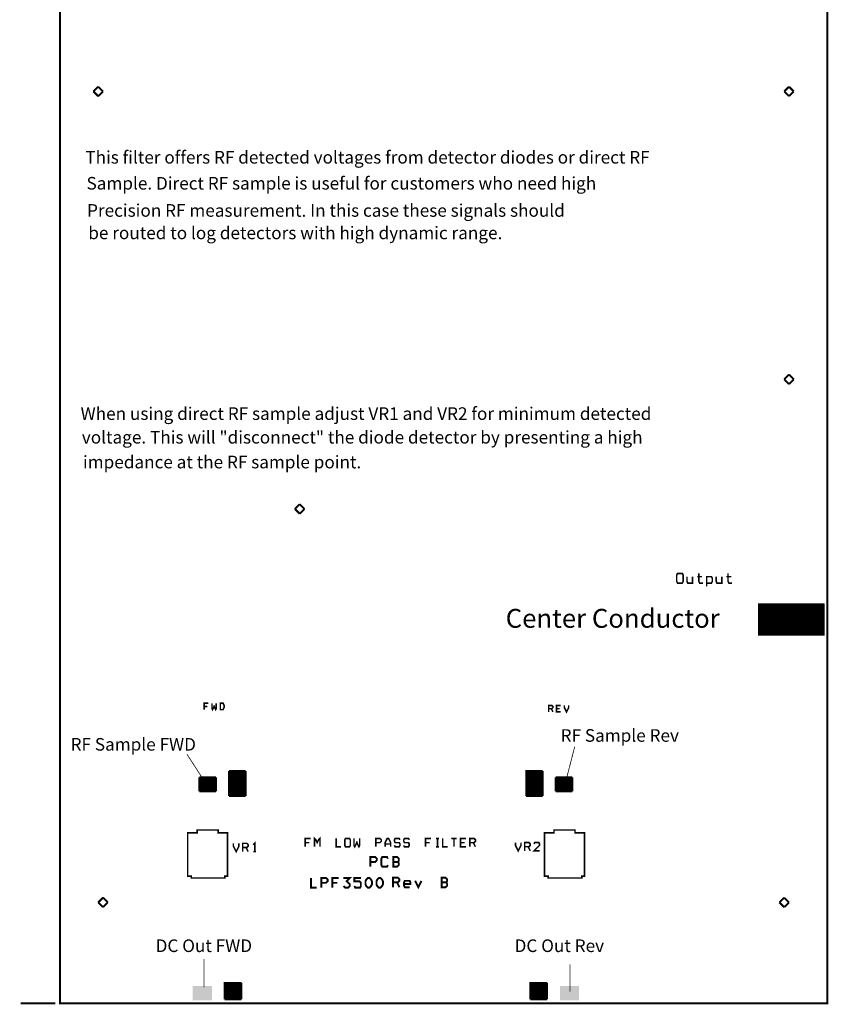
# Model space of a CAD drawing. Extents: x -0.2 to 4, y 0 to 10.3.
# Drawn here: x -0.2 to 4, y 0 to 5.1 of the extents above; entities that cross this region are included whole.
import ezdxf

# ---------------------------------------------------------------- set-up
doc = ezdxf.new("R2010")
doc.units = 0
doc.layers.get('0').update_dxf_attribs({"linetype": 'CONTINUOUS'})
for name, color, linetype in [('LPF3500_DRD', 6, 'CONTINUOUS'), ('LPF3500_SMT', 1, 'CONTINUOUS'), ('LPF3500_SST', 4, 'CONTINUOUS')]:
    doc.layers.add(name, color=color, linetype=linetype)
doc.styles.add('STYLE_0', font='TXT', dxfattribs={"height": 0.065625})
doc.styles.add('STYLE_4', font='TXT', dxfattribs={"height": 0.098437})

# ---------------------------------------------------------------- blocks, each defined once
blk = doc.blocks.new('RECTANGLE_36')
blk.add_solid([(0.05, 0.0375), (0.05, -0.0375), (-0.05, 0.0375), (-0.05, -0.0375)])

msp = doc.modelspace()

# ---------------------------------------------------------------- linework, layer by layer
at = {"layer": 'LPF3500_DRD', "const_width": 0.01}
for points in [[(3.9999, 10.199), (3.9999, -0.001), (0, -0.001), (0, 10.249), (3.9999, 10.249), (3.9999, 10.199)], [(0.2, 4.775), (0.175, 4.75)], [(0.225, 4.75), (0.2, 4.775)], [(3.8, 4.775), (3.775, 4.75)], [(3.825, 4.75), (3.8, 4.775)], [(0.175, 4.75), (0.2, 4.725)], [(0.2, 4.725), (0.225, 4.75)], [(3.775, 4.75), (3.8, 4.725)], [(3.8, 4.725), (3.825, 4.75)], [(3.8, 3.275), (3.775, 3.25)], [(3.775, 3.25), (3.8, 3.225)], [(3.825, 3.25), (3.8, 3.275)], [(3.8, 3.225), (3.825, 3.25)], [(1.25, 2.6), (1.225, 2.575)], [(1.225, 2.575), (1.25, 2.55)], [(1.275, 2.575), (1.25, 2.6)], [(1.25, 2.55), (1.275, 2.575)], [(0.225, 0.55), (0.2, 0.525)], [(0.2, 0.525), (0.225, 0.5)], [(0.25, 0.525), (0.225, 0.55)], [(0.225, 0.5), (0.25, 0.525)], [(3.775, 0.55), (3.75, 0.525)], [(3.75, 0.525), (3.775, 0.5)], [(3.8, 0.525), (3.775, 0.55)], [(3.775, 0.5), (3.8, 0.525)], [(-0.2045, -0.001), (-0.023, -0.001)]]:
    msp.add_lwpolyline(points, dxfattribs=at)
at = {"layer": 'LPF3500_SMT'}
for points, const_width in [([(3.985, 2.082), (3.639, 2.082)], 0.002), ([(3.985, 2.082), (3.985, 1.916), (3.639, 1.916)], 0.002), ([(3.639, 2.082), (3.639, 1.916)], 0.002), ([(3.985, 2.0802), (3.639, 2.0802)], 0.002), ([(3.985, 2.0784), (3.639, 2.0784)], 0.002), ([(3.985, 2.0766), (3.639, 2.0766)], 0.002), ([(3.985, 2.0748), (3.639, 2.0748)], 0.002), ([(3.985, 2.073), (3.639, 2.073)], 0.002), ([(3.985, 2.0712), (3.639, 2.0712)], 0.002), ([(3.985, 2.0694), (3.639, 2.0694)], 0.002), ([(3.985, 2.0676), (3.639, 2.0676)], 0.002), ([(3.985, 2.0658), (3.639, 2.0658)], 0.002), ([(3.985, 2.064), (3.639, 2.064)], 0.002), ([(3.985, 2.0622), (3.639, 2.0622)], 0.002), ([(3.985, 2.0604), (3.639, 2.0604)], 0.002), ([(3.985, 2.0586), (3.639, 2.0586)], 0.002), ([(3.985, 2.0568), (3.639, 2.0568)], 0.002), ([(3.985, 2.055), (3.639, 2.055)], 0.002), ([(3.985, 2.0532), (3.639, 2.0532)], 0.002), ([(3.985, 2.0514), (3.639, 2.0514)], 0.002), ([(3.6412, 2.082), (3.6412, 1.916)], 0.002), ([(3.643, 2.082), (3.643, 1.916)], 0.002), ([(3.6448, 2.082), (3.6448, 1.916)], 0.002), ([(3.6466, 2.082), (3.6466, 1.916)], 0.002), ([(3.6484, 2.082), (3.6484, 1.916)], 0.002), ([(3.6502, 2.082), (3.6502, 1.916)], 0.002), ([(3.652, 2.082), (3.652, 1.916)], 0.002), ([(3.6538, 2.082), (3.6538, 1.916)], 0.002), ([(3.6556, 2.082), (3.6556, 1.916)], 0.002), ([(3.6574, 2.082), (3.6574, 1.916)], 0.002), ([(3.6592, 2.082), (3.6592, 1.916)], 0.002), ([(3.661, 2.082), (3.661, 1.916)], 0.002), ([(3.6628, 2.082), (3.6628, 1.916)], 0.002), ([(3.6646, 2.082), (3.6646, 1.916)], 0.002), ([(3.6664, 2.082), (3.6664, 1.916)], 0.002), ([(3.6682, 2.082), (3.6682, 1.916)], 0.002), ([(3.67, 2.082), (3.67, 1.916)], 0.002), ([(3.6718, 2.082), (3.6718, 1.916)], 0.002), ([(3.6736, 2.082), (3.6736, 1.916)], 0.002), ([(3.6754, 2.082), (3.6754, 1.916)], 0.002), ([(3.6772, 2.082), (3.6772, 1.916)], 0.002), ([(3.679, 2.082), (3.679, 1.916)], 0.002), ([(3.6808, 2.082), (3.6808, 1.916)], 0.002), ([(3.6826, 2.082), (3.6826, 1.916)], 0.002), ([(3.6844, 2.082), (3.6844, 1.916)], 0.002), ([(3.6862, 2.082), (3.6862, 1.916)], 0.002), ([(3.688, 2.082), (3.688, 1.916)], 0.002), ([(3.6898, 2.082), (3.6898, 1.916)], 0.002), ([(3.6916, 2.082), (3.6916, 1.916)], 0.002), ([(3.6934, 2.082), (3.6934, 1.916)], 0.002), ([(3.6952, 2.082), (3.6952, 1.916)], 0.002), ([(3.697, 2.082), (3.697, 1.916)], 0.002), ([(3.6988, 2.082), (3.6988, 1.916)], 0.002), ([(3.7006, 2.082), (3.7006, 1.916)], 0.002), ([(3.7024, 2.082), (3.7024, 1.916)], 0.002), ([(3.7042, 2.082), (3.7042, 1.916)], 0.002), ([(3.706, 2.082), (3.706, 1.916)], 0.002), ([(3.7078, 2.082), (3.7078, 1.916)], 0.002), ([(3.7096, 2.082), (3.7096, 1.916)], 0.002), ([(3.7114, 2.082), (3.7114, 1.916)], 0.002), ([(3.7132, 2.082), (3.7132, 1.916)], 0.002), ([(3.715, 2.082), (3.715, 1.916)], 0.002), ([(3.7168, 2.082), (3.7168, 1.916)], 0.002), ([(3.7186, 2.082), (3.7186, 1.916)], 0.002), ([(3.7204, 2.082), (3.7204, 1.916)], 0.002), ([(3.7222, 2.082), (3.7222, 1.916)], 0.002), ([(3.724, 2.082), (3.724, 1.916)], 0.002), ([(3.7258, 2.082), (3.7258, 1.916)], 0.002), ([(3.7276, 2.082), (3.7276, 1.916)], 0.002), ([(3.7294, 2.082), (3.7294, 1.916)], 0.002), ([(3.7312, 2.082), (3.7312, 1.916)], 0.002), ([(3.733, 2.082), (3.733, 1.916)], 0.002), ([(3.7348, 2.082), (3.7348, 1.916)], 0.002), ([(3.7366, 2.082), (3.7366, 1.916)], 0.002), ([(3.7384, 2.082), (3.7384, 1.916)], 0.002), ([(3.7402, 2.082), (3.7402, 1.916)], 0.002), ([(3.742, 2.082), (3.742, 1.916)], 0.002), ([(3.7438, 2.082), (3.7438, 1.916)], 0.002), ([(3.7456, 2.082), (3.7456, 1.916)], 0.002), ([(3.7474, 2.082), (3.7474, 1.916)], 0.002), ([(3.7492, 2.082), (3.7492, 1.916)], 0.002), ([(3.751, 2.082), (3.751, 1.916)], 0.002), ([(3.7528, 2.082), (3.7528, 1.916)], 0.002), ([(3.7546, 2.082), (3.7546, 1.916)], 0.002), ([(3.7564, 2.082), (3.7564, 1.916)], 0.002), ([(3.7582, 2.082), (3.7582, 1.916)], 0.002), ([(3.76, 2.082), (3.76, 1.916)], 0.002), ([(3.7618, 2.082), (3.7618, 1.916)], 0.002), ([(3.7636, 2.082), (3.7636, 1.916)], 0.002), ([(3.7654, 2.082), (3.7654, 1.916)], 0.002), ([(3.7672, 2.082), (3.7672, 1.916)], 0.002), ([(3.769, 2.082), (3.769, 1.916)], 0.002), ([(3.7708, 2.082), (3.7708, 1.916)], 0.002), ([(3.7726, 2.082), (3.7726, 1.916)], 0.002), ([(3.7744, 2.082), (3.7744, 1.916)], 0.002), ([(3.7762, 2.082), (3.7762, 1.916)], 0.002), ([(3.778, 2.082), (3.778, 1.916)], 0.002), ([(3.7798, 2.082), (3.7798, 1.916)], 0.002), ([(3.7816, 2.082), (3.7816, 1.916)], 0.002), ([(3.7834, 2.082), (3.7834, 1.916)], 0.002), ([(3.7852, 2.082), (3.7852, 1.916)], 0.002), ([(3.787, 2.082), (3.787, 1.916)], 0.002), ([(3.7888, 2.082), (3.7888, 1.916)], 0.002), ([(3.7906, 2.082), (3.7906, 1.916)], 0.002), ([(3.7924, 2.082), (3.7924, 1.916)], 0.002), ([(3.7942, 2.082), (3.7942, 1.916)], 0.002), ([(3.796, 2.082), (3.796, 1.916)], 0.002), ([(3.7978, 2.082), (3.7978, 1.916)], 0.002), ([(3.7996, 2.082), (3.7996, 1.916)], 0.002), ([(3.8014, 2.082), (3.8014, 1.916)], 0.002), ([(3.8032, 2.082), (3.8032, 1.916)], 0.002), ([(3.805, 2.082), (3.805, 1.916)], 0.002), ([(3.8068, 2.082), (3.8068, 1.916)], 0.002), ([(3.8086, 2.082), (3.8086, 1.916)], 0.002), ([(3.8104, 2.082), (3.8104, 1.916)], 0.002), ([(3.8122, 2.082), (3.8122, 1.916)], 0.002), ([(3.814, 2.082), (3.814, 1.916)], 0.002), ([(3.8158, 2.082), (3.8158, 1.916)], 0.002), ([(3.8176, 2.082), (3.8176, 1.916)], 0.002), ([(3.8194, 2.082), (3.8194, 1.916)], 0.002), ([(3.8212, 2.082), (3.8212, 1.916)], 0.002), ([(3.823, 2.082), (3.823, 1.916)], 0.002), ([(3.8248, 2.082), (3.8248, 1.916)], 0.002), ([(3.8266, 2.082), (3.8266, 1.916)], 0.002), ([(3.8284, 2.082), (3.8284, 1.916)], 0.002), ([(3.8302, 2.082), (3.8302, 1.916)], 0.002), ([(3.832, 2.082), (3.832, 1.916)], 0.002), ([(3.8338, 2.082), (3.8338, 1.916)], 0.002), ([(3.8356, 2.082), (3.8356, 1.916)], 0.002), ([(3.8374, 2.082), (3.8374, 1.916)], 0.002), ([(3.8392, 2.082), (3.8392, 1.916)], 0.002), ([(3.841, 2.082), (3.841, 1.916)], 0.002), ([(3.8428, 2.082), (3.8428, 1.916)], 0.002), ([(3.8446, 2.082), (3.8446, 1.916)], 0.002), ([(3.8464, 2.082), (3.8464, 1.916)], 0.002), ([(3.8482, 2.082), (3.8482, 1.916)], 0.002), ([(3.85, 2.082), (3.85, 1.916)], 0.002), ([(3.8518, 2.082), (3.8518, 1.916)], 0.002), ([(3.8536, 2.082), (3.8536, 1.916)], 0.002), ([(3.8554, 2.082), (3.8554, 1.916)], 0.002), ([(3.8572, 2.082), (3.8572, 1.916)], 0.002), ([(3.859, 2.082), (3.859, 1.916)], 0.002), ([(3.8608, 2.082), (3.8608, 1.916)], 0.002), ([(3.8626, 2.082), (3.8626, 1.916)], 0.002), ([(3.8644, 2.082), (3.8644, 1.916)], 0.002), ([(3.8662, 2.082), (3.8662, 1.916)], 0.002), ([(3.868, 2.082), (3.868, 1.916)], 0.002), ([(3.8698, 2.082), (3.8698, 1.916)], 0.002), ([(3.8716, 2.082), (3.8716, 1.916)], 0.002), ([(3.8734, 2.082), (3.8734, 1.916)], 0.002), ([(3.8752, 2.082), (3.8752, 1.916)], 0.002), ([(3.877, 2.082), (3.877, 1.916)], 0.002), ([(3.8788, 2.082), (3.8788, 1.916)], 0.002), ([(3.8806, 2.082), (3.8806, 1.916)], 0.002), ([(3.8824, 2.082), (3.8824, 1.916)], 0.002), ([(3.8842, 2.082), (3.8842, 1.916)], 0.002), ([(3.886, 2.082), (3.886, 1.916)], 0.002), ([(3.8878, 2.082), (3.8878, 1.916)], 0.002), ([(3.8896, 2.082), (3.8896, 1.916)], 0.002), ([(3.8914, 2.082), (3.8914, 1.916)], 0.002), ([(3.8932, 2.082), (3.8932, 1.916)], 0.002), ([(3.895, 2.082), (3.895, 1.916)], 0.002), ([(3.8968, 2.082), (3.8968, 1.916)], 0.002), ([(3.8986, 2.082), (3.8986, 1.916)], 0.002), ([(3.9004, 2.082), (3.9004, 1.916)], 0.002), ([(3.9022, 2.082), (3.9022, 1.916)], 0.002), ([(3.904, 2.082), (3.904, 1.916)], 0.002), ([(3.9058, 2.082), (3.9058, 1.916)], 0.002), ([(3.9076, 2.082), (3.9076, 1.916)], 0.002), ([(3.9094, 2.082), (3.9094, 1.916)], 0.002), ([(3.9112, 2.082), (3.9112, 1.916)], 0.002), ([(3.913, 2.082), (3.913, 1.916)], 0.002), ([(3.9148, 2.082), (3.9148, 1.916)], 0.002), ([(3.9166, 2.082), (3.9166, 1.916)], 0.002), ([(3.9184, 2.082), (3.9184, 1.916)], 0.002), ([(3.9202, 2.082), (3.9202, 1.916)], 0.002), ([(3.922, 2.082), (3.922, 1.916)], 0.002), ([(3.9238, 2.082), (3.9238, 1.916)], 0.002), ([(3.9256, 2.082), (3.9256, 1.916)], 0.002), ([(3.9274, 2.082), (3.9274, 1.916)], 0.002), ([(3.9292, 2.082), (3.9292, 1.916)], 0.002), ([(3.931, 2.082), (3.931, 1.916)], 0.002), ([(3.9328, 2.082), (3.9328, 1.916)], 0.002), ([(3.9346, 2.082), (3.9346, 1.916)], 0.002), ([(3.9364, 2.082), (3.9364, 1.916)], 0.002), ([(3.9382, 2.082), (3.9382, 1.916)], 0.002), ([(3.94, 2.082), (3.94, 1.916)], 0.002), ([(3.9418, 2.082), (3.9418, 1.916)], 0.002), ([(3.9436, 2.082), (3.9436, 1.916)], 0.002), ([(3.9454, 2.082), (3.9454, 1.916)], 0.002), ([(3.9472, 2.082), (3.9472, 1.916)], 0.002), ([(3.949, 2.082), (3.949, 1.916)], 0.002), ([(3.9508, 2.082), (3.9508, 1.916)], 0.002), ([(3.9526, 2.082), (3.9526, 1.916)], 0.002), ([(3.9544, 2.082), (3.9544, 1.916)], 0.002), ([(3.9562, 2.082), (3.9562, 1.916)], 0.002), ([(3.958, 2.082), (3.958, 1.916)], 0.002), ([(3.9598, 2.082), (3.9598, 1.916)], 0.002), ([(3.9616, 2.082), (3.9616, 1.916)], 0.002), ([(3.9634, 2.082), (3.9634, 1.916)], 0.002), ([(3.9652, 2.082), (3.9652, 1.916)], 0.002), ([(3.967, 2.082), (3.967, 1.916)], 0.002), ([(3.9688, 2.082), (3.9688, 1.916)], 0.002), ([(3.9706, 2.082), (3.9706, 1.916)], 0.002), ([(3.9724, 2.082), (3.9724, 1.916)], 0.002), ([(3.9742, 2.082), (3.9742, 1.916)], 0.002), ([(3.976, 2.082), (3.976, 1.916)], 0.002), ([(3.9778, 2.082), (3.9778, 1.916)], 0.002), ([(3.9796, 2.082), (3.9796, 1.916)], 0.002), ([(3.9814, 2.082), (3.9814, 1.916)], 0.002), ([(3.9832, 2.082), (3.9832, 1.916)], 0.002), ([(3.985, 2.0496), (3.639, 2.0496)], 0.002), ([(3.985, 2.0478), (3.639, 2.0478)], 0.002), ([(3.985, 2.046), (3.639, 2.046)], 0.002), ([(3.985, 2.0442), (3.639, 2.0442)], 0.002), ([(3.985, 2.0424), (3.639, 2.0424)], 0.002), ([(3.985, 2.0406), (3.639, 2.0406)], 0.002), ([(3.985, 2.0388), (3.639, 2.0388)], 0.002), ([(3.985, 2.037), (3.639, 2.037)], 0.002), ([(3.985, 2.0352), (3.639, 2.0352)], 0.002), ([(3.985, 2.0334), (3.639, 2.0334)], 0.002), ([(3.985, 2.0316), (3.639, 2.0316)], 0.002), ([(3.985, 2.0298), (3.639, 2.0298)], 0.002), ([(3.985, 2.028), (3.639, 2.028)], 0.002), ([(3.985, 2.0262), (3.639, 2.0262)], 0.002), ([(3.985, 2.0244), (3.639, 2.0244)], 0.002), ([(3.985, 2.0226), (3.639, 2.0226)], 0.002), ([(3.985, 2.0208), (3.639, 2.0208)], 0.002), ([(3.985, 2.019), (3.639, 2.019)], 0.002), ([(3.985, 2.0172), (3.639, 2.0172)], 0.002), ([(3.985, 2.0154), (3.639, 2.0154)], 0.002), ([(3.985, 2.0136), (3.639, 2.0136)], 0.002), ([(3.985, 2.0118), (3.639, 2.0118)], 0.002), ([(3.985, 2.01), (3.639, 2.01)], 0.002), ([(3.985, 2.0082), (3.639, 2.0082)], 0.002), ([(3.985, 2.0064), (3.639, 2.0064)], 0.002), ([(3.985, 2.0046), (3.639, 2.0046)], 0.002), ([(3.985, 2.0028), (3.639, 2.0028)], 0.002), ([(3.985, 2.001), (3.639, 2.001)], 0.002), ([(3.985, 1.9992), (3.639, 1.9992)], 0.002), ([(3.985, 1.9974), (3.639, 1.9974)], 0.002), ([(3.985, 1.9956), (3.639, 1.9956)], 0.002), ([(3.985, 1.9938), (3.639, 1.9938)], 0.002), ([(3.985, 1.992), (3.639, 1.992)], 0.002), ([(3.985, 1.9902), (3.639, 1.9902)], 0.002), ([(3.985, 1.9884), (3.639, 1.9884)], 0.002), ([(3.985, 1.9866), (3.639, 1.9866)], 0.002), ([(3.985, 1.9848), (3.639, 1.9848)], 0.002), ([(3.985, 1.983), (3.639, 1.983)], 0.002), ([(3.985, 1.9812), (3.639, 1.9812)], 0.002), ([(3.985, 1.9794), (3.639, 1.9794)], 0.002), ([(3.985, 1.9776), (3.639, 1.9776)], 0.002), ([(3.985, 1.9758), (3.639, 1.9758)], 0.002), ([(3.985, 1.974), (3.639, 1.974)], 0.002), ([(3.985, 1.9722), (3.639, 1.9722)], 0.002), ([(3.985, 1.9704), (3.639, 1.9704)], 0.002), ([(3.985, 1.9686), (3.639, 1.9686)], 0.002), ([(3.985, 1.9668), (3.639, 1.9668)], 0.002), ([(3.985, 1.965), (3.639, 1.965)], 0.002), ([(3.985, 1.9632), (3.639, 1.9632)], 0.002), ([(3.985, 1.9614), (3.639, 1.9614)], 0.002), ([(3.985, 1.9596), (3.639, 1.9596)], 0.002), ([(3.985, 1.9578), (3.639, 1.9578)], 0.002), ([(3.985, 1.956), (3.639, 1.956)], 0.002), ([(3.985, 1.9542), (3.639, 1.9542)], 0.002), ([(3.985, 1.9524), (3.639, 1.9524)], 0.002), ([(3.985, 1.9506), (3.639, 1.9506)], 0.002), ([(3.985, 1.9488), (3.639, 1.9488)], 0.002), ([(3.985, 1.947), (3.639, 1.947)], 0.002), ([(3.985, 1.9452), (3.639, 1.9452)], 0.002), ([(3.985, 1.9434), (3.639, 1.9434)], 0.002), ([(3.985, 1.9416), (3.639, 1.9416)], 0.002), ([(3.985, 1.9398), (3.639, 1.9398)], 0.002), ([(3.985, 1.938), (3.639, 1.938)], 0.002), ([(3.985, 1.9362), (3.639, 1.9362)], 0.002), ([(3.985, 1.9344), (3.639, 1.9344)], 0.002), ([(3.985, 1.9326), (3.639, 1.9326)], 0.002), ([(3.985, 1.9308), (3.639, 1.9308)], 0.002), ([(3.985, 1.929), (3.639, 1.929)], 0.002), ([(3.985, 1.9272), (3.639, 1.9272)], 0.002), ([(3.985, 1.9254), (3.639, 1.9254)], 0.002), ([(3.985, 1.9236), (3.639, 1.9236)], 0.002), ([(3.985, 1.9218), (3.639, 1.9218)], 0.002), ([(3.985, 1.92), (3.639, 1.92)], 0.002), ([(3.985, 1.9182), (3.639, 1.9182)], 0.002), ([(2.6835, 1.3372), (2.6374, 1.1588)], 0.004), ([(0.662, 1.2973), (0.7558, 1.1526)], 0.004), ([(0.727, 1.177), (0.727, 1.103)], 0.01), ([(0.814, 1.177), (0.727, 1.177)], 0.01), ([(0.731, 1.177), (0.731, 1.103)], 0.01), ([(0.74, 1.177), (0.74, 1.103)], 0.01), ([(0.749, 1.177), (0.749, 1.103)], 0.01), ([(0.758, 1.177), (0.758, 1.103)], 0.01), ([(0.767, 1.177), (0.767, 1.103)], 0.01), ([(0.776, 1.177), (0.776, 1.103)], 0.01), ([(0.785, 1.177), (0.785, 1.103)], 0.01), ([(0.794, 1.177), (0.794, 1.103)], 0.01), ([(0.803, 1.177), (0.803, 1.103)], 0.01), ([(0.812, 1.177), (0.812, 1.103)], 0.01), ([(0.814, 1.177), (0.814, 1.103)], 0.01), ([(0.881, 1.21), (0.881, 1.0796)], 0.01), ([(0.968, 1.21), (0.881, 1.21)], 0.01), ([(0.968, 1.2096), (0.881, 1.2096)], 0.01), ([(0.968, 1.2006), (0.881, 1.2006)], 0.01), ([(0.968, 1.1916), (0.881, 1.1916)], 0.01), ([(0.968, 1.1826), (0.881, 1.1826)], 0.01), ([(0.885, 1.21), (0.885, 1.0796)], 0.01), ([(0.894, 1.21), (0.894, 1.0796)], 0.01), ([(0.903, 1.21), (0.903, 1.0796)], 0.01), ([(0.912, 1.21), (0.912, 1.0796)], 0.01), ([(0.921, 1.21), (0.921, 1.0796)], 0.01), ([(0.93, 1.21), (0.93, 1.0796)], 0.01), ([(0.939, 1.21), (0.939, 1.0796)], 0.01), ([(0.948, 1.21), (0.948, 1.0796)], 0.01), ([(0.957, 1.21), (0.957, 1.0796)], 0.01), ([(0.966, 1.21), (0.966, 1.0796)], 0.01), ([(0.968, 1.21), (0.968, 1.0796)], 0.01), ([(2.517, 1.21), (2.43, 1.21), (2.43, 1.079)], 0.01), ([(2.517, 1.209), (2.43, 1.209)], 0.01), ([(2.517, 1.2), (2.43, 1.2)], 0.01), ([(2.517, 1.191), (2.43, 1.191)], 0.01), ([(2.517, 1.182), (2.43, 1.182)], 0.01), ([(2.434, 1.21), (2.434, 1.079)], 0.01), ([(2.443, 1.21), (2.443, 1.079)], 0.01), ([(2.452, 1.21), (2.452, 1.079)], 0.01), ([(2.461, 1.21), (2.461, 1.079)], 0.01), ([(2.47, 1.21), (2.47, 1.079)], 0.01), ([(2.479, 1.21), (2.479, 1.079)], 0.01), ([(2.488, 1.21), (2.488, 1.079)], 0.01), ([(2.497, 1.21), (2.497, 1.079)], 0.01), ([(2.506, 1.21), (2.506, 1.079)], 0.01), ([(2.515, 1.21), (2.515, 1.079)], 0.01), ([(2.517, 1.21), (2.517, 1.079)], 0.01), ([(2.584, 1.177), (2.584, 1.103)], 0.01), ([(2.671, 1.177), (2.584, 1.177)], 0.01), ([(2.588, 1.177), (2.588, 1.103)], 0.01), ([(2.597, 1.177), (2.597, 1.103)], 0.01), ([(2.606, 1.177), (2.606, 1.103)], 0.01), ([(2.615, 1.177), (2.615, 1.103)], 0.01), ([(2.624, 1.177), (2.624, 1.103)], 0.01), ([(2.633, 1.177), (2.633, 1.103)], 0.01), ([(2.642, 1.177), (2.642, 1.103)], 0.01), ([(2.651, 1.177), (2.651, 1.103)], 0.01), ([(2.66, 1.177), (2.66, 1.103)], 0.01), ([(2.669, 1.177), (2.669, 1.103)], 0.01), ([(2.671, 1.177), (2.671, 1.103)], 0.01), ([(0.814, 1.17), (0.727, 1.17)], 0.01), ([(0.814, 1.161), (0.727, 1.161)], 0.01), ([(0.814, 1.152), (0.727, 1.152)], 0.01), ([(0.814, 1.143), (0.727, 1.143)], 0.01), ([(0.814, 1.134), (0.727, 1.134)], 0.01), ([(0.814, 1.125), (0.727, 1.125)], 0.01), ([(0.968, 1.1736), (0.881, 1.1736)], 0.01), ([(0.968, 1.1646), (0.881, 1.1646)], 0.01), ([(0.968, 1.1556), (0.881, 1.1556)], 0.01), ([(0.968, 1.1466), (0.881, 1.1466)], 0.01), ([(0.968, 1.1376), (0.881, 1.1376)], 0.01), ([(0.968, 1.1286), (0.881, 1.1286)], 0.01), ([(2.517, 1.173), (2.43, 1.173)], 0.01), ([(2.517, 1.164), (2.43, 1.164)], 0.01), ([(2.517, 1.155), (2.43, 1.155)], 0.01), ([(2.517, 1.146), (2.43, 1.146)], 0.01), ([(2.517, 1.137), (2.43, 1.137)], 0.01), ([(2.517, 1.128), (2.43, 1.128)], 0.01), ([(2.671, 1.17), (2.584, 1.17)], 0.01), ([(2.671, 1.161), (2.584, 1.161)], 0.01), ([(2.671, 1.152), (2.584, 1.152)], 0.01), ([(2.671, 1.143), (2.584, 1.143)], 0.01), ([(2.671, 1.134), (2.584, 1.134)], 0.01), ([(2.671, 1.125), (2.584, 1.125)], 0.01), ([(0.814, 1.116), (0.727, 1.116)], 0.01), ([(0.814, 1.107), (0.727, 1.107)], 0.01), ([(0.814, 1.103), (0.727, 1.103)], 0.01), ([(0.968, 1.1196), (0.881, 1.1196)], 0.01), ([(0.968, 1.1106), (0.881, 1.1106)], 0.01), ([(0.968, 1.1016), (0.881, 1.1016)], 0.01), ([(0.968, 1.0926), (0.881, 1.0926)], 0.01), ([(0.968, 1.0836), (0.881, 1.0836)], 0.01), ([(0.968, 1.0796), (0.881, 1.0796)], 0.01), ([(2.517, 1.119), (2.43, 1.119)], 0.01), ([(2.517, 1.11), (2.43, 1.11)], 0.01), ([(2.517, 1.101), (2.43, 1.101)], 0.01), ([(2.517, 1.092), (2.43, 1.092)], 0.01), ([(2.517, 1.083), (2.43, 1.083)], 0.01), ([(2.517, 1.079), (2.43, 1.079)], 0.01), ([(2.671, 1.116), (2.584, 1.116)], 0.01), ([(2.671, 1.107), (2.584, 1.107)], 0.01), ([(2.671, 1.103), (2.584, 1.103)], 0.01), ([(1.6184, 0.736), (1.6434, 0.736), (1.6517, 0.7443), (1.6517, 0.7527), (1.6434, 0.761), (1.6184, 0.761), (1.6184, 0.711)], 0.01), ([(1.7092, 0.7193), (1.7051, 0.711), (1.6801, 0.711), (1.6759, 0.7193), (1.6759, 0.7527), (1.6801, 0.761), (1.7051, 0.761), (1.7092, 0.7527)], 0.01), ([(1.7376, 0.736), (1.7626, 0.736), (1.7667, 0.7443), (1.7667, 0.7527), (1.7584, 0.761), (1.7334, 0.761)], 0.01), ([(1.7334, 0.711), (1.7584, 0.711), (1.7667, 0.7193), (1.7667, 0.7277), (1.7626, 0.736)], 0.01), ([(1.7376, 0.711), (1.7376, 0.761)], 0.01), ([(1.3386, 0.602), (1.3094, 0.602), (1.3094, 0.652)], 0.01), ([(1.3627, 0.627), (1.3877, 0.627), (1.3961, 0.6353), (1.3961, 0.6437), (1.3877, 0.652), (1.3627, 0.652), (1.3627, 0.602)], 0.01), ([(1.4202, 0.602), (1.4202, 0.652), (1.4536, 0.652)], 0.01), ([(1.4452, 0.627), (1.4202, 0.627)], 0.01), ([(1.4777, 0.6103), (1.4861, 0.602), (1.5027, 0.602), (1.5111, 0.6103), (1.5111, 0.6187), (1.4944, 0.6353), (1.5111, 0.652), (1.4777, 0.652)], 0.01), ([(1.5352, 0.6103), (1.5394, 0.602), (1.5644, 0.602), (1.5686, 0.6103), (1.5686, 0.627), (1.5602, 0.6353), (1.5352, 0.6353), (1.5352, 0.652), (1.5686, 0.652)], 0.01), ([(1.6052, 0.602), (1.5969, 0.6103), (1.5927, 0.6187), (1.5927, 0.6353), (1.5969, 0.6437), (1.6052, 0.652), (1.6136, 0.652), (1.6219, 0.6437), (1.6261, 0.6353), (1.6261, 0.6187), (1.6219, 0.6103), (1.6136, 0.602), (1.6052, 0.602)], 0.01), ([(1.6627, 0.602), (1.6544, 0.6103), (1.6502, 0.6187), (1.6502, 0.6353), (1.6544, 0.6437), (1.6627, 0.652), (1.6711, 0.652), (1.6794, 0.6437), (1.6836, 0.6353), (1.6836, 0.6187), (1.6794, 0.6103), (1.6711, 0.602), (1.6627, 0.602)], 0.01), ([(1.7364, 0.629), (1.7614, 0.629), (1.7697, 0.6373), (1.7697, 0.6457), (1.7614, 0.654), (1.7364, 0.654), (1.7364, 0.604)], 0.01), ([(1.7572, 0.629), (1.7697, 0.604)], 0.01), ([(1.8231, 0.604), (1.7981, 0.604), (1.7939, 0.6123), (1.7939, 0.629), (1.7981, 0.6373), (1.8231, 0.6373), (1.8272, 0.629), (1.8272, 0.6207), (1.7939, 0.6207)], 0.01), ([(1.8847, 0.6373), (1.8681, 0.604), (1.8514, 0.6373)], 0.01), ([(1.9851, 0.604), (2.0101, 0.604), (2.0185, 0.6123), (2.0185, 0.6207), (2.0143, 0.629)], 0.01), ([(1.9893, 0.629), (2.0143, 0.629), (2.0185, 0.6373), (2.0185, 0.6457), (2.0101, 0.654), (1.9852, 0.654)], 0.01), ([(1.9893, 0.604), (1.9893, 0.654)], 0.01), ([(0.7512, 0.0818), (0.7512, 0.2295)], 0.004), ([(2.6589, 0.0603), (2.6589, 0.2018)], 0.004), ([(0.946, 0.106), (0.859, 0.106), (0.859, 0.02)], 0.01), ([(0.946, 0.105), (0.859, 0.105)], 0.01), ([(0.863, 0.106), (0.863, 0.02)], 0.01), ([(0.872, 0.106), (0.872, 0.02)], 0.01), ([(0.881, 0.106), (0.881, 0.02)], 0.01), ([(0.89, 0.106), (0.89, 0.02)], 0.01), ([(0.899, 0.106), (0.899, 0.02)], 0.01), ([(0.908, 0.106), (0.908, 0.02)], 0.01), ([(0.917, 0.106), (0.917, 0.02)], 0.01), ([(0.926, 0.106), (0.926, 0.02)], 0.01), ([(0.935, 0.106), (0.935, 0.02)], 0.01), ([(0.944, 0.106), (0.944, 0.02)], 0.01), ([(0.946, 0.106), (0.946, 0.02)], 0.01), ([(2.539, 0.106), (2.452, 0.106), (2.452, 0.02)], 0.01), ([(2.539, 0.105), (2.452, 0.105)], 0.01), ([(2.456, 0.106), (2.456, 0.02)], 0.01), ([(2.465, 0.106), (2.465, 0.02)], 0.01), ([(2.474, 0.106), (2.474, 0.02)], 0.01), ([(2.483, 0.106), (2.483, 0.02)], 0.01), ([(2.492, 0.106), (2.492, 0.02)], 0.01), ([(2.501, 0.106), (2.501, 0.02)], 0.01), ([(2.51, 0.106), (2.51, 0.02)], 0.01), ([(2.519, 0.106), (2.519, 0.02)], 0.01), ([(2.528, 0.106), (2.528, 0.02)], 0.01), ([(2.537, 0.106), (2.537, 0.02)], 0.01), ([(2.539, 0.106), (2.539, 0.02)], 0.01), ([(0.946, 0.096), (0.859, 0.096)], 0.01), ([(0.946, 0.087), (0.859, 0.087)], 0.01), ([(0.946, 0.078), (0.859, 0.078)], 0.01), ([(0.946, 0.069), (0.859, 0.069)], 0.01), ([(0.946, 0.06), (0.859, 0.06)], 0.01), ([(0.946, 0.051), (0.859, 0.051)], 0.01), ([(2.539, 0.096), (2.452, 0.096)], 0.01), ([(2.539, 0.087), (2.452, 0.087)], 0.01), ([(2.539, 0.078), (2.452, 0.078)], 0.01), ([(2.539, 0.069), (2.452, 0.069)], 0.01), ([(2.539, 0.06), (2.452, 0.06)], 0.01), ([(2.539, 0.051), (2.452, 0.051)], 0.01), ([(0.946, 0.042), (0.859, 0.042)], 0.01), ([(0.946, 0.033), (0.859, 0.033)], 0.01), ([(0.946, 0.024), (0.859, 0.024)], 0.01), ([(0.946, 0.02), (0.859, 0.02)], 0.01), ([(2.539, 0.042), (2.452, 0.042)], 0.01), ([(2.539, 0.033), (2.452, 0.033)], 0.01), ([(2.539, 0.024), (2.452, 0.024)], 0.01), ([(2.539, 0.02), (2.452, 0.02)], 0.01)]:
    msp.add_lwpolyline(points, dxfattribs=dict(at, const_width=const_width))
at = {"layer": 'LPF3500_SST', "const_width": 0.008}
for points in [[(3.219, 2.1887), (3.2148, 2.197), (3.2148, 2.2304), (3.219, 2.2387), (3.244, 2.2387), (3.2482, 2.2304), (3.2482, 2.197), (3.244, 2.1887), (3.219, 2.1887)], [(3.3017, 2.1887), (3.2725, 2.1887), (3.2683, 2.197), (3.2683, 2.222)], [(3.2975, 2.222), (3.2975, 2.1887)], [(3.3468, 2.222), (3.3218, 2.222)], [(3.351, 2.1887), (3.3343, 2.1887), (3.3302, 2.197), (3.3302, 2.2387)], [(3.3711, 2.172), (3.3711, 2.222), (3.3961, 2.222), (3.4003, 2.2137), (3.4003, 2.197), (3.3961, 2.1887), (3.3711, 2.1887)], [(3.4538, 2.1887), (3.4246, 2.1887), (3.4205, 2.197), (3.4205, 2.222)], [(3.4496, 2.222), (3.4496, 2.1887)], [(3.499, 2.222), (3.474, 2.222)], [(3.5031, 2.1887), (3.4865, 2.1887), (3.4823, 2.197), (3.4823, 2.2387)], [(0.7516, 1.5292), (0.7516, 1.5625), (0.7739, 1.5625)], [(0.7683, 1.5459), (0.7516, 1.5459)], [(0.8037, 1.5514), (0.8037, 1.5459), (0.7954, 1.5292), (0.7926, 1.5348), (0.7926, 1.5625)], [(0.8149, 1.5625), (0.8149, 1.5348), (0.8121, 1.5292), (0.8037, 1.5459)], [(0.8336, 1.5292), (0.8503, 1.5292), (0.8559, 1.5403), (0.8559, 1.5514), (0.8503, 1.5625), (0.8336, 1.5625)], [(0.8364, 1.5292), (0.8364, 1.5625)], [(2.5474, 1.5344), (2.5641, 1.5344), (2.5697, 1.54), (2.5697, 1.5455), (2.5641, 1.5511), (2.5474, 1.5511), (2.5474, 1.5177)], [(2.6107, 1.5177), (2.5884, 1.5177), (2.5884, 1.5511), (2.6107, 1.5511)], [(2.6517, 1.5511), (2.6517, 1.54), (2.6405, 1.5177), (2.6294, 1.54), (2.6294, 1.5511)], [(2.5613, 1.5344), (2.5697, 1.5177)], [(2.6051, 1.5344), (2.5884, 1.5344)], [(0.874, 0.875), (0.874, 0.662), (0.86, 0.662), (0.86, 0.652), (0.685, 0.652), (0.685, 0.662), (0.666, 0.662), (0.666, 0.887), (0.715, 0.887), (0.715, 0.902), (0.825, 0.902), (0.825, 0.887), (0.874, 0.887), (0.874, 0.874)], [(2.734, 0.875), (2.734, 0.662), (2.72, 0.662), (2.72, 0.652), (2.545, 0.652), (2.545, 0.662), (2.526, 0.662), (2.526, 0.887), (2.575, 0.887), (2.575, 0.902), (2.685, 0.902), (2.685, 0.887), (2.734, 0.887), (2.734, 0.874)], [(0.933, 0.8327), (0.933, 0.8183), (0.9186, 0.7894), (0.9041, 0.8183), (0.9041, 0.8327)], [(0.9526, 0.811), (0.9743, 0.811), (0.9815, 0.8183), (0.9815, 0.8255), (0.9743, 0.8327), (0.9526, 0.8327), (0.9526, 0.7894)], [(1.0156, 0.7894), (1.0156, 0.8327), (1.0084, 0.8255)], [(1.2781, 0.8149), (1.2781, 0.8582), (1.307, 0.8582)], [(1.2998, 0.8365), (1.2781, 0.8365)], [(1.3555, 0.8149), (1.3555, 0.8582), (1.3483, 0.851), (1.3411, 0.8365), (1.3338, 0.851), (1.3266, 0.8582), (1.3266, 0.8149)], [(1.4651, 0.8149), (1.4398, 0.8149), (1.4398, 0.8582)], [(1.4883, 0.8149), (1.4847, 0.8221), (1.4847, 0.851), (1.4883, 0.8582), (1.51, 0.8582), (1.5136, 0.851), (1.5136, 0.8221), (1.51, 0.8149), (1.4883, 0.8149)], [(1.5477, 0.8438), (1.5477, 0.8365), (1.5368, 0.8149), (1.5332, 0.8221), (1.5332, 0.8582)], [(1.5621, 0.8582), (1.5621, 0.8221), (1.5585, 0.8149), (1.5477, 0.8365)], [(1.6465, 0.8365), (1.6681, 0.8365), (1.6754, 0.8438), (1.6754, 0.851), (1.6681, 0.8582), (1.6465, 0.8582), (1.6465, 0.8149)], [(1.7239, 0.8149), (1.7239, 0.8365), (1.713, 0.8582), (1.7058, 0.8582), (1.695, 0.8365), (1.695, 0.8149)], [(1.7239, 0.8293), (1.695, 0.8293)], [(1.7724, 0.851), (1.7687, 0.8582), (1.7471, 0.8582), (1.7435, 0.851), (1.7435, 0.8438), (1.7471, 0.8365), (1.7687, 0.8365), (1.7724, 0.8293), (1.7724, 0.8221), (1.7687, 0.8149), (1.7471, 0.8149), (1.7435, 0.8221)], [(1.8209, 0.851), (1.8172, 0.8582), (1.7956, 0.8582), (1.792, 0.851), (1.792, 0.8438), (1.7956, 0.8365), (1.8172, 0.8365), (1.8209, 0.8293), (1.8209, 0.8221), (1.8172, 0.8149), (1.7956, 0.8149), (1.792, 0.8221)], [(1.9052, 0.8149), (1.9052, 0.8582), (1.9341, 0.8582)], [(1.9269, 0.8365), (1.9052, 0.8365)], [(1.9754, 0.8582), (1.9609, 0.8582)], [(1.9681, 0.8149), (1.9681, 0.8582)], [(2.0202, 0.8149), (1.995, 0.8149), (1.995, 0.8582)], [(2.0687, 0.8582), (2.0398, 0.8582)], [(2.0543, 0.8149), (2.0543, 0.8582)], [(2.1172, 0.8149), (2.0883, 0.8149), (2.0883, 0.8582), (2.1172, 0.8582)], [(2.11, 0.8365), (2.0883, 0.8365)], [(2.1368, 0.8365), (2.1585, 0.8365), (2.1657, 0.8438), (2.1657, 0.851), (2.1585, 0.8582), (2.1368, 0.8582), (2.1368, 0.8149)], [(2.1549, 0.8365), (2.1657, 0.8149)], [(2.403, 0.8367), (2.403, 0.8223), (2.3886, 0.7934), (2.3741, 0.8223), (2.3741, 0.8367)], [(2.4226, 0.815), (2.4443, 0.815), (2.4515, 0.8223), (2.4515, 0.8295), (2.4443, 0.8367), (2.4226, 0.8367), (2.4226, 0.7934)], [(2.5, 0.7934), (2.4711, 0.7934), (2.5, 0.8223), (2.5, 0.8295), (2.4964, 0.8367), (2.4747, 0.8367), (2.4711, 0.8295)], [(0.9707, 0.811), (0.9815, 0.7894)], [(1.0228, 0.7894), (1.0084, 0.7894)], [(1.9754, 0.8149), (1.9609, 0.8149)], [(2.4407, 0.815), (2.4515, 0.7934)]]:
    msp.add_lwpolyline(points, dxfattribs=at)

# ---------------------------------------------------------------- block references
at = {"layer": 'LPF3500_SMT'}
for p in [(0.742, 0.052), (2.656, 0.052)]:
    msp.add_blockref('RECTANGLE_36', p, dxfattribs=at)

# ---------------------------------------------------------------- texts
for s, height, style, p in [('This filter offers RF detected voltages from detector diodes or direct RF', 0.065625, 'STYLE_0', (0.1326, 4.3743)), ('Sample. Direct RF sample is useful for customers who need high ', 0.065625, 'STYLE_0', (0.1388, 4.2389)), ('Precision RF measurement. In this case these signals should ', 0.065625, 'STYLE_0', (0.1418, 4.0973)), ('be routed to log detectors with high dynamic range.', 0.065625, 'STYLE_0', (0.148, 3.9804)), ('When using direct RF sample adjust VR1 and VR2 for minimum detected', 0.065625, 'STYLE_0', (0.108, 3.0388)), ('voltage. This will "disconnect" the diode detector by presenting a high ', 0.065625, 'STYLE_0', (0.1143, 2.9157)), ('impedance at the RF sample point. ', 0.065625, 'STYLE_0', (0.1204, 2.7865)), ('Center Conductor', 0.098437, 'STYLE_4', (2.3235, 1.9557)), ('RF Sample FWD', 0.065625, 'STYLE_0', (0.0558, 1.3157)), ('RF Sample Rev', 0.065625, 'STYLE_0', (2.6097, 1.3619)), ('DC Out FWD', 0.06563, 'STYLE_0', (0.4988, 0.2664)), ('DC Out Rev', 0.06563, 'STYLE_0', (2.3697, 0.2664))]:
    msp.add_text(s, height=height, dxfattribs=dict(at, style=style)).set_placement(p)

doc.saveas('drawing.dxf')
